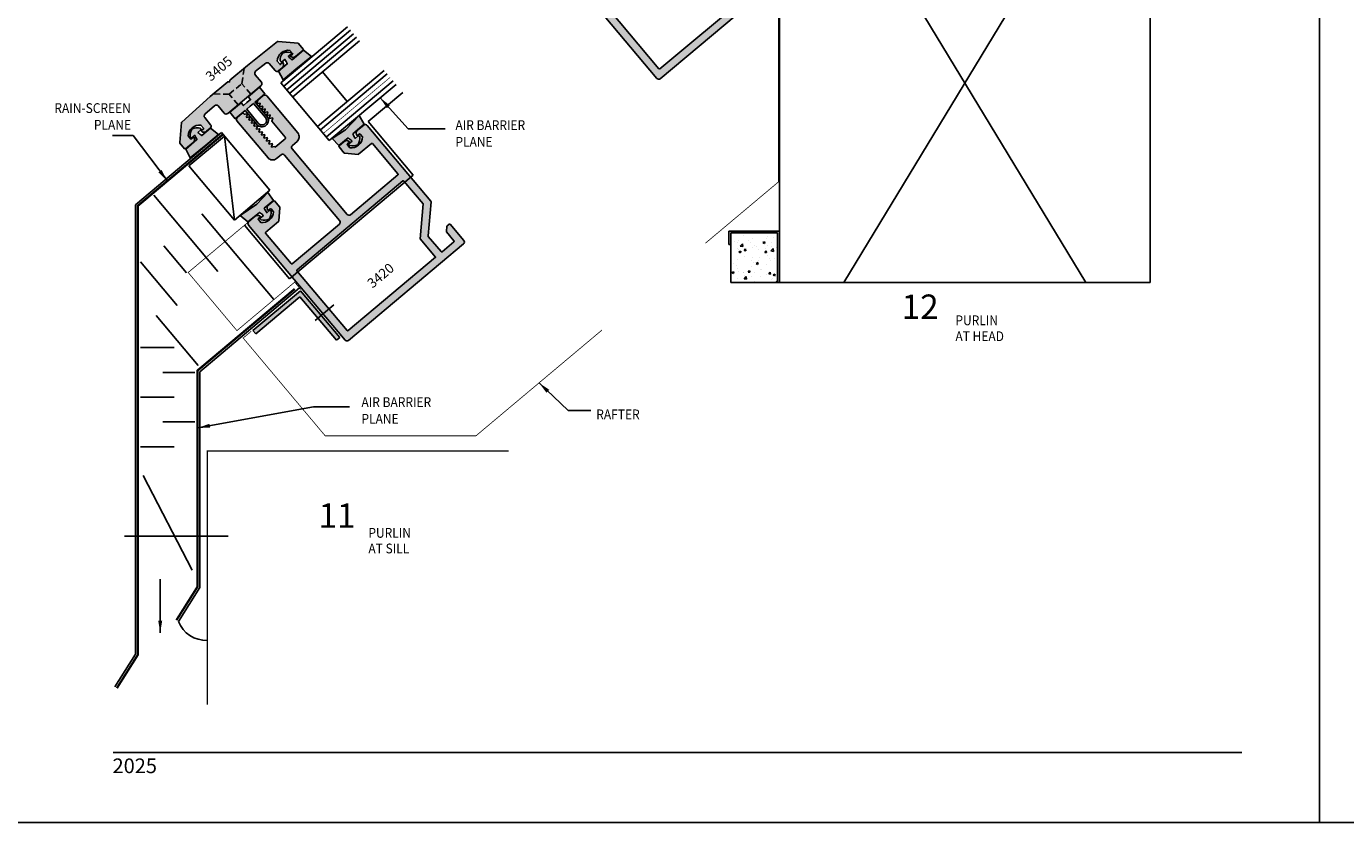
# Model space of a CAD drawing. Units: millimetres. Extents: x 2990 to 4506, y 1434 to 1714.
# Drawn here: x 4077 to 4293, y 1434 to 1565 of the extents above; entities that cross this region are included whole.
import ezdxf
from ezdxf.enums import TextEntityAlignment as Align

# ---------------------------------------------------------------- set-up
doc = ezdxf.new("R2010")
doc.units = ezdxf.units.MM
doc.linetypes.add('HIDDEN', pattern=[0.375, 0.25, -0.125])
for name, color, linetype in [('4', 4, 'Continuous'), ('5', 7, 'Continuous'), ('8', 7, 'Continuous')]:
    doc.layers.add(name, color=color, linetype=linetype)
doc.styles.add('DIM', font='Simplex.shx', dxfattribs={"width": 0.9, "height": 2.4})
doc.styles.add('spec', font='swissb.ttf', dxfattribs={"width": 0.9, "height": 2.4})
doc.styles.add('ST-1', font='Au102s01.shx', dxfattribs={"height": 2})
doc.dimstyles.new('DIM-1', dxfattribs={"dimtxt": 2.4, "dimasz": 2.4, "dimexe": 0.6, "dimexo": 5, "dimgap": 1.5, "dimtad": 0, "dimtih": 1, "dimtoh": 1, "dimdec": 1, "dimlfac": 2, "dimzin": 0, "dimdsep": 46, "dimtxsty": 'DIM', "dimcen": 1, "dimclre": 4, "dimclrt": 4, "dimadec": 0, "dimazin": 0, "dimtfac": 1, "dimtdec": 1, "dimtmove": 0, "dimatfit": 3, "dimfxl": 1, "dimtolj": 1, "dimtzin": 0, "dimarcsym": 0})

msp = doc.modelspace()

# ---------------------------------------------------------------- hatches: boundary and pattern name
at = {"layer": '4'}
h = msp.add_hatch(color=256, dxfattribs=at)
h.dxf.hatch_style = 1
h.paths.add_polyline_path([(4170.725, 1586.294), (4179.734, 1575.557, -0.4142136), (4179.685, 1574.994), (4171.945, 1568.5, -0.4142136), (4171.769, 1568.515), (4167.607, 1573.476, -0.4142136), (4167.622, 1573.652), (4169.725, 1575.416, 0.1989124), (4169.769, 1575.501), (4169.959, 1577.674, 0.1989124), (4169.93, 1577.765), (4169.081, 1578.777, 0.4142136), (4168.905, 1578.792), (4168.078, 1578.099, 0.4142136), (4168, 1577.205), (4168.341, 1577.49, -0.4142136), (4168.517, 1577.475), (4168.905, 1577.013, -0.4440691), (4166.815, 1575.259), (4166.427, 1575.721, -0.4142136), (4166.442, 1575.897), (4166.783, 1576.183, 0.4142136), (4165.889, 1576.261), (4164.859, 1575.397, 0.4142136), (4164.81, 1574.834), (4180.612, 1556.002, 0.4142136), (4181.176, 1555.952), (4200.008, 1571.755, 0.4142136), (4200.057, 1572.318), (4197.849, 1574.949, 0.4142136), (4197.673, 1574.965), (4197.283, 1574.637), (4197.209, 1573.795, 0.1989124), (4197.238, 1573.704), (4198.446, 1572.264, -0.4142136), (4198.431, 1572.088), (4196.503, 1570.47, -0.4142136), (4196.327, 1570.485), (4194.212, 1573.005), (4194.705, 1578.64, 0.1989124), (4194.677, 1578.731), (4184.255, 1591.151, 0.4142136), (4183.692, 1591.2), (4182.662, 1590.336, 0.4142136), (4182.584, 1589.442), (4182.925, 1589.728, -0.4142136), (4183.101, 1589.712), (4183.489, 1589.25, -0.4440691), (4181.399, 1587.496), (4181.011, 1587.959, -0.4142136), (4181.026, 1588.135), (4181.367, 1588.42, 0.4142136), (4180.473, 1588.499), (4179.646, 1587.805, 0.4142136), (4179.63, 1587.629), (4180.48, 1586.617, 0.1989124), (4180.564, 1586.573), (4182.737, 1586.383, 0.1989124), (4182.828, 1586.412), (4184.931, 1588.176, -0.4142136), (4185.107, 1588.161), (4189.27, 1583.2, -0.4142136), (4189.254, 1583.024), (4181.515, 1576.529, -0.4142136), (4180.951, 1576.579), (4171.942, 1587.316, -0.4142136), (4171.991, 1587.879), (4172.749, 1588.515, 0.4142136), (4172.871, 1589.909), (4167.784, 1595.972, 0.4142136), (4167.22, 1596.021), (4166.359, 1595.298), (4166.168, 1594.772), (4166.216, 1594.715), (4166.696, 1594.8), (4166.742, 1594.744), (4166.576, 1594.286), (4166.624, 1594.229), (4167.104, 1594.314), (4167.15, 1594.258), (4166.983, 1593.8), (4167.032, 1593.743), (4167.512, 1593.827), (4167.558, 1593.772), (4167.391, 1593.314), (4167.44, 1593.257), (4167.92, 1593.341), (4167.966, 1593.286), (4167.799, 1592.828), (4167.847, 1592.771), (4168.328, 1592.855), (4168.374, 1592.8), (4168.207, 1592.342), (4168.255, 1592.284), (4168.736, 1592.369), (4168.782, 1592.314), (4168.615, 1591.856), (4170.825, 1589.222, -0.4142136), (4170.802, 1588.955), (4169.163, 1587.58), (4169.076, 1587.684), (4168.596, 1587.599), (4168.547, 1587.657), (4168.714, 1588.115), (4168.668, 1588.17), (4168.188, 1588.086), (4168.14, 1588.143), (4168.306, 1588.601), (4168.26, 1588.656), (4167.78, 1588.572), (4167.732, 1588.629), (4167.898, 1589.087), (4167.852, 1589.143), (4167.372, 1589.058), (4167.324, 1589.115), (4167.491, 1589.573), (4167.444, 1589.629), (4166.964, 1589.544), (4166.916, 1589.601), (4167.083, 1590.06), (4167.036, 1590.115), (4166.556, 1590.03), (4166.508, 1590.088), (4166.675, 1590.546), (4166.628, 1590.601), (4166.148, 1590.516), (4166.1, 1590.574), (4166.267, 1591.032), (4166.22, 1591.087), (4165.74, 1591.002), (4165.692, 1591.06), (4165.859, 1591.518), (4165.813, 1591.573), (4165.332, 1591.489), (4165.284, 1591.546), (4165.451, 1592.004), (4165.405, 1592.059), (4164.924, 1591.975), (4164.876, 1592.032), (4165.043, 1592.49), (4164.997, 1592.545), (4164.517, 1592.461), (4164.468, 1592.518), (4164.635, 1592.976), (4164.589, 1593.032), (4164.217, 1592.966, -0.2679492), (4164.038, 1593.031), (4164.003, 1593.073, 0.4142136), (4163.735, 1593.097), (4162.972, 1592.456, 0.4142136), (4162.922, 1591.893), (4168.01, 1585.829, 0.4142136), (4169.404, 1585.708), (4170.162, 1586.343, -0.4142136)])
h.paths.add_polyline_path([(4190.07, 1582.052, -0.4142136), (4190.246, 1582.036), (4193.4, 1578.278), (4192.902, 1572.592), (4195.435, 1569.574), (4181.121, 1557.564, -0.4142136), (4180.945, 1557.579), (4172.746, 1567.351, -0.4142136), (4172.761, 1567.527)], flags=16)
h.paths.add_polyline_path([(4184.745, 1563.579), (4189.677, 1567.717), (4188.135, 1569.555), (4183.203, 1565.417)], flags=8)
h = msp.add_hatch(color=256, dxfattribs=at)
h.dxf.hatch_style = 1
h.paths.add_polyline_path([(4112.671, 1555.136), (4113.05, 1557.683), (4110.687, 1555.7), (4110.663, 1555.432), (4110.395, 1555.456), (4108.032, 1553.473), (4110.607, 1553.403)])
h.paths.add_polyline_path([(4110.607, 1553.403), (4108.032, 1553.473), (4107.498, 1553.024), (4102.822, 1548.854, 0.1910874), (4102.781, 1548.772), (4102.493, 1545.481, 0.1989124), (4102.522, 1545.39), (4103.283, 1544.482, 0.4142136), (4103.459, 1544.467), (4104.701, 1545.508, 0.4142136), (4104.779, 1546.402), (4104.341, 1546.035), (4103.874, 1546.592, -0.4436511), (4105.964, 1548.346), (4106.432, 1547.789), (4105.994, 1547.422, 0.4142136), (4106.888, 1547.344), (4107.506, 1547.862, 0.4142136), (4107.555, 1548.425), (4106.593, 1549.572, -0.4054092), (4106.633, 1550.127), (4108.211, 1551.534, -0.4230731), (4108.783, 1551.493), (4109.786, 1550.297, 0.4142136), (4110.349, 1550.248), (4112.054, 1551.678)])
h.paths.add_polyline_path([(4114.119, 1553.411), (4112.671, 1555.136), (4110.607, 1553.403), (4112.054, 1551.678), (4113.086, 1552.545)])
h.paths.add_polyline_path([(4115.873, 1555.404), (4114.869, 1556.6, -0.4230731), (4114.928, 1557.171), (4116.588, 1558.48, -0.4054092), (4117.142, 1558.423), (4118.104, 1557.277, 0.4142136), (4118.667, 1557.227), (4119.284, 1557.745, 0.4142136), (4119.363, 1558.639), (4118.925, 1558.272), (4118.458, 1558.829, -0.4436511), (4120.548, 1560.583), (4121.016, 1560.026), (4120.578, 1559.659, 0.4142136), (4121.472, 1559.581), (4122.713, 1560.622, 0.4142136), (4122.729, 1560.798), (4121.967, 1561.706, 0.1989124), (4121.882, 1561.751), (4118.591, 1562.038, 0.1910874), (4118.503, 1562.012), (4113.584, 1558.131), (4113.05, 1557.683), (4112.671, 1555.136), (4114.119, 1553.411), (4115.823, 1554.841, 0.4142136)])
h = msp.add_hatch(color=6, dxfattribs=at)
h.dxf.hatch_style = 1
h.paths.add_polyline_path([(4124.048, 1559.602), (4122.745, 1560.596), (4120.905, 1559.051, -0.0514053), (4120.257, 1559.557), (4120.747, 1559.969, 0.4142136), (4120.759, 1560.11), (4120.638, 1560.254, 0.176667), (4119.302, 1560.149, 0.176667), (4118.966, 1558.851), (4119.087, 1558.707, 0.4142136), (4119.228, 1558.694), (4119.718, 1559.106, -0.0514053), (4120.104, 1558.38), (4118.695, 1557.197), (4119.448, 1555.742), (4121.532, 1557.491)])
h = msp.add_hatch(color=6, dxfattribs=at)
h.dxf.hatch_style = 1
h.paths.add_polyline_path([(4114.828, 1552.122), (4116.445, 1553.478), (4115.551, 1554.544), (4113.705, 1552.994), (4114.09, 1552.535), (4113.506, 1552.045), (4112.921, 1551.554), (4112.536, 1552.014), (4110.69, 1550.464), (4111.584, 1549.399), (4113.2, 1550.755), (4115.134, 1548.451, 0.4142136), (4116.631, 1548.32, 0.4142136), (4116.762, 1549.817)])
h.paths.add_polyline_path([(4116.532, 1549.625, -0.4142136), (4116.438, 1548.55, -0.4142136), (4115.363, 1548.644), (4113.476, 1550.987), (4114.014, 1551.439), (4114.552, 1551.89)], flags=16)
h = msp.add_hatch(color=256, dxfattribs=at)
h.dxf.hatch_style = 1
h.paths.add_polyline_path([(4139.019, 1539.215, -0.4142136), (4139.195, 1539.2), (4139.348, 1539.017), (4140.321, 1539.833), (4133.204, 1548.314, 0.4142136), (4132.641, 1548.363), (4131.611, 1547.499, 0.4142136), (4131.533, 1546.605), (4131.874, 1546.891, -0.4142136), (4132.05, 1546.876), (4132.438, 1546.413, -0.4440691), (4130.348, 1544.66), (4129.96, 1545.122, -0.4142136), (4129.975, 1545.298), (4130.316, 1545.584, 0.4142136), (4129.422, 1545.662), (4128.595, 1544.968, 0.4142136), (4128.58, 1544.792), (4129.429, 1543.78, 0.1989124), (4129.514, 1543.736), (4131.686, 1543.546, 0.1989124), (4131.778, 1543.575), (4133.88, 1545.339, -0.4142136), (4134.056, 1545.324), (4138.219, 1540.363, -0.4142136), (4138.204, 1540.187), (4130.464, 1533.693, -0.4142136), (4129.901, 1533.742), (4120.891, 1544.479, -0.4142136), (4120.941, 1545.042), (4121.698, 1545.678, 0.4142136), (4121.82, 1547.072), (4116.733, 1553.135, 0.4142136), (4116.17, 1553.184), (4115.308, 1552.462), (4115.117, 1551.936), (4115.165, 1551.878), (4115.645, 1551.963), (4115.692, 1551.908), (4115.525, 1551.45), (4115.573, 1551.392), (4116.053, 1551.477), (4116.1, 1551.422), (4115.933, 1550.964), (4115.981, 1550.906), (4116.461, 1550.991), (4116.507, 1550.936), (4116.341, 1550.477), (4116.389, 1550.42), (4116.869, 1550.505), (4116.915, 1550.449), (4116.749, 1549.991), (4116.797, 1549.934), (4117.277, 1550.019), (4117.323, 1549.963), (4117.156, 1549.505), (4117.205, 1549.448), (4117.685, 1549.532), (4117.731, 1549.477), (4117.564, 1549.019), (4119.774, 1546.386, -0.4142136), (4119.751, 1546.118), (4118.112, 1544.743), (4118.025, 1544.848), (4117.545, 1544.763), (4117.497, 1544.82), (4117.664, 1545.278), (4117.617, 1545.334), (4117.137, 1545.249), (4117.089, 1545.306), (4117.256, 1545.765), (4117.209, 1545.82), (4116.729, 1545.735), (4116.681, 1545.793), (4116.848, 1546.251), (4116.801, 1546.306), (4116.321, 1546.221), (4116.273, 1546.279), (4116.44, 1546.737), (4116.393, 1546.792), (4115.913, 1546.707), (4115.865, 1546.765), (4116.032, 1547.223), (4115.986, 1547.278), (4115.505, 1547.193), (4115.457, 1547.251), (4115.624, 1547.709), (4115.578, 1547.764), (4115.097, 1547.68), (4115.049, 1547.737), (4115.216, 1548.195), (4115.17, 1548.25), (4114.69, 1548.166), (4114.641, 1548.223), (4114.808, 1548.681), (4114.762, 1548.737), (4114.282, 1548.652), (4114.233, 1548.709), (4114.4, 1549.167), (4114.354, 1549.223), (4113.874, 1549.138), (4113.826, 1549.195), (4113.992, 1549.654), (4113.946, 1549.709), (4113.466, 1549.624), (4113.418, 1549.682), (4113.584, 1550.14), (4113.538, 1550.195), (4113.166, 1550.129, -0.2679492), (4112.987, 1550.194), (4112.952, 1550.237, 0.4142136), (4112.684, 1550.26), (4111.921, 1549.619, 0.4142136), (4111.872, 1549.056), (4116.959, 1542.993, 0.4142136), (4118.353, 1542.871), (4119.111, 1543.507, -0.4142136), (4119.674, 1543.458), (4128.683, 1532.721, -0.4142136), (4128.634, 1532.157), (4120.894, 1525.663, -0.4142136), (4120.718, 1525.678), (4116.556, 1530.639, -0.4142136), (4116.571, 1530.815), (4118.674, 1532.58, 0.1989124), (4118.718, 1532.664), (4118.908, 1534.837, 0.1989124), (4118.879, 1534.928), (4118.03, 1535.94, 0.4142136), (4117.854, 1535.956), (4117.028, 1535.262, 0.4142136), (4116.949, 1534.368), (4117.29, 1534.654, -0.4142136), (4117.466, 1534.638), (4117.854, 1534.176, -0.4440691), (4115.764, 1532.422), (4115.376, 1532.885, -0.4142136), (4115.391, 1533.061), (4115.732, 1533.347, 0.4142136), (4114.838, 1533.425), (4113.808, 1532.561, 0.4142136), (4113.759, 1531.998), (4120.876, 1523.517), (4121.848, 1524.332), (4121.695, 1524.515, -0.4142136), (4121.71, 1524.691)])
h = msp.add_hatch(color=6, dxfattribs=at)
h.dxf.hatch_style = 1
h.paths.add_polyline_path([(4132.716, 1548.488), (4131.898, 1549.911), (4129.613, 1547.58), (4127.437, 1546.146), (4128.565, 1545.006), (4130.048, 1546.25, -0.0506879), (4130.703, 1545.735), (4130.213, 1545.323, 0.4142136), (4130.201, 1545.182), (4130.322, 1545.038, 0.176667), (4131.658, 1545.143, 0.176667), (4131.994, 1546.441), (4131.873, 1546.585, 0.4142136), (4131.732, 1546.598), (4131.241, 1546.186, -0.0506879), (4130.848, 1546.921)])
h = msp.add_hatch(color=6, dxfattribs=at)
h.dxf.hatch_style = 1
h.paths.add_polyline_path([(4108.833, 1546.835), (4107.53, 1547.829), (4106.121, 1546.646, -0.0514053), (4105.473, 1547.152), (4105.963, 1547.564, 0.4142136), (4105.976, 1547.705), (4105.854, 1547.849, 0.176667), (4104.518, 1547.744, 0.176667), (4104.182, 1546.446), (4104.304, 1546.302, 0.4142136), (4104.445, 1546.289), (4104.935, 1546.701, -0.0514053), (4105.321, 1545.975), (4103.48, 1544.43), (4104.232, 1542.974), (4106.749, 1545.086)])
h = msp.add_hatch(color=256, dxfattribs=at)
h.dxf.hatch_style = 1
h.paths.add_polyline_path([(4148.957, 1528.918, 0.4142136), (4149.007, 1529.481), (4146.799, 1532.113, 0.4142136), (4146.623, 1532.128), (4146.232, 1531.801), (4146.159, 1530.958, 0.1989124), (4146.187, 1530.867), (4147.395, 1529.427, -0.4142136), (4147.38, 1529.251), (4145.452, 1527.633, -0.4142136), (4145.276, 1527.649), (4143.195, 1530.129, -0.1989124), (4143.166, 1530.22), (4143.655, 1535.803, 0.1989124), (4143.626, 1535.894), (4140.321, 1539.833), (4139.348, 1539.017), (4142.349, 1535.441), (4141.851, 1529.755), (4144.384, 1526.737), (4130.071, 1514.727, -0.4142136), (4129.895, 1514.742), (4126.938, 1518.266), (4125.966, 1517.45), (4129.562, 1513.165, 0.4142136), (4130.125, 1513.116)])
h = msp.add_hatch(color=6, dxfattribs=at)
h.dxf.hatch_style = 1
h.paths.add_polyline_path([(4117.823, 1535.992), (4116.896, 1537.301), (4115.105, 1535.407), (4112.414, 1533.561), (4113.672, 1532.509), (4115.54, 1534.076, -0.0506879), (4116.195, 1533.561), (4115.705, 1533.15, 0.4142136), (4115.693, 1533.009), (4115.814, 1532.864, 0.176667), (4117.151, 1532.969, 0.176667), (4117.486, 1534.267), (4117.365, 1534.412, 0.4142136), (4117.224, 1534.424), (4116.734, 1534.013, -0.0506879), (4116.34, 1534.748)])
h = msp.add_hatch(dxfattribs=at)
h.set_pattern_fill('AR-CONC', color=256, scale=0.468451, style=0)
h.set_pattern_definition([(50, (3779.786, 1376.934), (3.36001, -0.293963), [0.351338, -3.864719]), (355, (3779.786, 1376.934), (-0.649982, 3.52365), [0.28107, -3.091775]), (100.4514, (3780.066, 1376.9096), (2.710031, 3.229685), [0.298591, -3.284505]), (46.1842, (3779.786, 1377.871), (4.9995, -0.775375), [0.527007, -5.79708]), (96.6356, (3780.2026, 1377.8064), (4.378434, 4.56326), [0.447887, -4.92676]), (351.1842, (3779.786, 1377.871), (4.37843, 4.563266), [0.421606, -4.63766]), (21, (3780.2544, 1377.6368), (2.796215, -1.886071), [0.351338, -3.864719]), (326, (3780.2544, 1377.6368), (1.139812, 3.39697), [0.28107, -3.091775]), (71.4514, (3780.4874, 1377.4796), (3.93603, 1.510896), [0.298591, -3.284505]), (37.5, (3779.786, 1376.9341), (0.056963, 1.5594437), [0, -3.054299, 0, -3.13862, 0, -3.103486]), (7.5, (3779.786, 1376.9341), (1.232351, 1.8476246), [0, -1.789482, 0, -2.984031, 0, -1.182838]), (327.5, (3778.7413, 1376.9341), (2.500695, -0.1056585), [0, -1.171127, 0, -3.653916, 0, -4.848465]), (317.5, (3778.2728, 1376.934), (2.73194, 0.468943), [0, -1.522465, 0, -2.426575, 0, -3.443113])])
h.paths.add_polyline_path([(4192.74, 1522.57), (4200.355, 1522.57), (4200.355, 1530.696), (4192.74, 1530.696)])
h = msp.add_hatch(color=256, dxfattribs=at)
h.dxf.hatch_style = 1
h.paths.add_polyline_path([(4121.848, 1524.332), (4120.876, 1523.517), (4125.966, 1517.45), (4126.938, 1518.266)])
h = msp.add_hatch(color=256, dxfattribs=at)
h.dxf.hatch_style = 1
h.paths.add_polyline_path([(4122.186, 1520.266), (4125.134, 1516.752), (4125.67, 1517.202), (4122.272, 1521.251), (4114.482, 1514.714), (4114.931, 1514.178)])
h = msp.add_hatch(color=256, dxfattribs=at)
h.dxf.hatch_style = 1
h.paths.add_polyline_path([(4125.67, 1517.202), (4125.134, 1516.752), (4128.16, 1513.146), (4128.696, 1513.596)])

# ---------------------------------------------------------------- linework, layer by layer
for p, q in [((4289.109, 1434.186), (4289.109, 1714.186)), ((4289.109, 1434.186), (4289.109, 1714.186)), ((4072.609, 1434.186), (4289.109, 1434.186)), ((4289.109, 1434.186), (4505.609, 1434.186))]:
    msp.add_line(p, q)
at = {"color": 3}
for p, q in [((4119.063, 1555.294), (4129.984, 1564.458)), ((4119.545, 1554.72), (4130.466, 1563.884)), ((4120.027, 1554.146), (4130.948, 1563.31)), ((4120.508, 1553.572), (4131.429, 1562.736)), ((4120.99, 1552.998), (4131.911, 1562.162)), ((4126.986, 1545.852), (4119.063, 1555.294)), ((4125.059, 1548.149), (4135.98, 1557.313)), ((4125.541, 1547.574), (4136.462, 1556.738)), ((4129.92, 1552.228), (4125.851, 1557.077)), ((4126.504, 1546.426), (4137.426, 1555.59)), ((4126.986, 1545.852), (4137.907, 1555.016))]:
    msp.add_line(p, q, dxfattribs=at)
at = {"color": 4, "linetype": 'HIDDEN', "ltscale": 4}
for p, q in [((4112.671, 1555.136), (4113.05, 1557.683)), ((4110.607, 1553.403), (4108.032, 1553.473)), ((4110.607, 1553.403), (4112.671, 1555.136)), ((4112.054, 1551.678), (4110.607, 1553.403)), ((4114.119, 1553.411), (4112.671, 1555.136))]:
    msp.add_line(p, q, dxfattribs=at)
at = {"color": 7}
for p, q in [((4109.34, 1547.136), (4095.259, 1535.32)), ((4117.264, 1537.694), (4109.34, 1547.136)), ((4111.445, 1532.812), (4104.004, 1541.68)), ((4117.264, 1537.694), (4111.445, 1532.812))]:
    msp.add_line(p, q, dxfattribs=at)
at = {"ltscale": 10}
for p, q in [((4109.822, 1546.562), (4111.445, 1532.812)), ((4098.269, 1536.868), (4108.737, 1524.392)), ((4095.259, 1535.32), (4095.259, 1461.745)), ((4106.117, 1533.827), (4117.902, 1519.782)), ((4099.9, 1528.611), (4103.619, 1524.179)), ((4096.058, 1525.973), (4102.075, 1518.802)), ((4124.672, 1516.364), (4127.748, 1518.946)), ((4098.62, 1517.209), (4105.524, 1508.981)), ((4096.058, 1511.937), (4101.596, 1511.937)), ((4099.756, 1507.879), (4104.962, 1507.879)), ((4105.762, 1507.989), (4105.762, 1472.659)), ((4096.058, 1503.822), (4101.596, 1503.822)), ((4099.756, 1499.764), (4104.962, 1499.764)), ((4096.058, 1495.707), (4101.596, 1495.707)), ((4093.445, 1481.048), (4110.435, 1481.048)), ((4105.762, 1472.659), (4102.269, 1467.119)), ((4095.259, 1461.745), (4091.889, 1456.4))]:
    msp.add_line(p, q, dxfattribs=at)
at = {"color": 4, "ltscale": 10}
for p, q in [((4139.019, 1539.215), (4121.71, 1524.691)), ((4122.272, 1521.251), (4114.482, 1514.714)), ((4128.696, 1513.596), (4122.272, 1521.251)), ((4122.186, 1520.266), (4114.931, 1514.178)), ((4128.16, 1513.146), (4122.186, 1520.266)), ((4114.931, 1514.178), (4114.482, 1514.714)), ((4128.696, 1513.596), (4128.16, 1513.146))]:
    msp.add_line(p, q, dxfattribs=at)
at = {"color": 3, "ltscale": 10}
msp.add_line((4122.108, 1521.705), (4105.762, 1507.989), dxfattribs=at)
at = {"color": 4, "const_width": 0.125}
msp.add_lwpolyline([(4200.522, 1605.322), (4200.522, 1539.05), (4188.569, 1529.02)], dxfattribs=at)
at = {"color": 4, "ltscale": 10}
msp.add_lwpolyline([(4193.4, 1578.278), (4192.902, 1572.592), (4195.435, 1569.574), (4181.121, 1557.564, -0.4142136), (4180.945, 1557.579), (4172.746, 1567.351, -0.4142136), (4172.761, 1567.527), (4190.07, 1582.052, -0.4142136), (4190.246, 1582.036)], format="xyb", close=True, dxfattribs=at)
for points, format in [([(4200.008, 1571.755), (4181.176, 1555.952, -0.4142136), (4180.612, 1556.002), (4164.81, 1574.834, -0.4142136)], "xyb"), ([(4121.325, 1521.537, 0.375, 0.375, 0), (4105.387, 1508.164, 0.375, 0.375, 0), (4105.387, 1472.767, 0.375, 0.375, 0), (4101.952, 1467.319, 0, 0, 0)], "xyseb")]:
    msp.add_lwpolyline(points, format=format, dxfattribs=at)
at = {"color": 4}
for points in [[(4102.781, 1548.772), (4102.493, 1545.481, 0.1989124), (4102.522, 1545.39), (4103.283, 1544.482, 0.4142136), (4103.459, 1544.467), (4104.701, 1545.508, 0.4142136), (4104.779, 1546.402), (4104.341, 1546.035), (4103.874, 1546.592, -0.4436511), (4105.964, 1548.346), (4106.432, 1547.789), (4105.994, 1547.422, 0.4142136), (4106.888, 1547.344), (4107.506, 1547.862, 0.4142136), (4107.555, 1548.425), (4106.593, 1549.572, -0.4054092), (4106.633, 1550.127), (4108.211, 1551.534, -0.4230731), (4108.783, 1551.493), (4109.786, 1550.297, 0.4142136), (4110.349, 1550.248), (4113.086, 1552.545), (4115.823, 1554.841, 0.4142136), (4115.873, 1555.404), (4114.869, 1556.6, -0.4230731), (4114.928, 1557.171), (4116.588, 1558.48, -0.4054092), (4117.142, 1558.423), (4118.104, 1557.277, 0.4142136), (4118.667, 1557.227), (4119.284, 1557.745, 0.4142136), (4119.363, 1558.639), (4118.925, 1558.272), (4118.458, 1558.829, -0.4436511), (4120.548, 1560.583), (4121.016, 1560.026), (4120.578, 1559.659, 0.4142136), (4121.472, 1559.581), (4122.713, 1560.622, 0.4142136), (4122.729, 1560.798), (4121.967, 1561.706, 0.1989124), (4121.882, 1561.751), (4118.591, 1562.038, 0.1910874), (4118.503, 1562.012), (4113.584, 1558.131), (4110.687, 1555.7), (4110.663, 1555.432), (4110.395, 1555.456), (4107.498, 1553.024), (4102.822, 1548.854, 0.1910874)], [(4143.166, 1530.22, 0.1989124), (4143.195, 1530.129), (4145.276, 1527.649, 0.4142136), (4145.452, 1527.633), (4147.38, 1529.251, 0.4142136), (4147.395, 1529.427), (4146.187, 1530.867, -0.1989124), (4146.159, 1530.958), (4146.232, 1531.801), (4146.623, 1532.128, -0.4142136), (4146.799, 1532.113), (4149.007, 1529.481, -0.4142136), (4148.957, 1528.918), (4130.125, 1513.116, -0.4142136), (4129.562, 1513.165), (4113.759, 1531.998, -0.4142136), (4113.808, 1532.561), (4114.838, 1533.425, -0.4142136), (4115.732, 1533.347), (4115.391, 1533.061, 0.4142136), (4115.376, 1532.885), (4115.764, 1532.422, 0.4440691), (4117.854, 1534.176), (4117.466, 1534.638, 0.4142136), (4117.29, 1534.654), (4116.949, 1534.368), (4116.949, 1534.368, -0.4142136), (4117.028, 1535.262), (4117.854, 1535.956, -0.4142136), (4118.03, 1535.94), (4118.879, 1534.928, -0.1989124), (4118.908, 1534.837), (4118.718, 1532.664, -0.1989124), (4118.674, 1532.58), (4116.571, 1530.815, 0.4142136), (4116.556, 1530.639), (4120.718, 1525.678, 0.4142136), (4120.894, 1525.663), (4128.634, 1532.157, 0.4142136), (4128.683, 1532.721), (4119.674, 1543.458, 0.4142136), (4119.111, 1543.507), (4118.353, 1542.871, -0.4142136), (4116.959, 1542.993), (4111.872, 1549.056, -0.4142136), (4111.921, 1549.619), (4112.684, 1550.26, -0.4142136), (4112.952, 1550.237), (4112.987, 1550.194, 0.2679492), (4113.166, 1550.129), (4113.538, 1550.195), (4113.584, 1550.14), (4113.418, 1549.682), (4113.466, 1549.624), (4113.946, 1549.709), (4113.992, 1549.654), (4113.826, 1549.195), (4113.874, 1549.138), (4114.354, 1549.223), (4114.4, 1549.167), (4114.233, 1548.709), (4114.282, 1548.652), (4114.762, 1548.737), (4114.808, 1548.681), (4114.641, 1548.223), (4114.69, 1548.166), (4115.17, 1548.25), (4115.216, 1548.195), (4115.049, 1547.737), (4115.097, 1547.68), (4115.578, 1547.764), (4115.624, 1547.709), (4115.457, 1547.251), (4115.505, 1547.193), (4115.986, 1547.278), (4116.032, 1547.223), (4115.865, 1546.765), (4115.913, 1546.707), (4116.393, 1546.792), (4116.44, 1546.737), (4116.273, 1546.279), (4116.321, 1546.221), (4116.801, 1546.306), (4116.848, 1546.251), (4116.681, 1545.793), (4116.729, 1545.735), (4117.209, 1545.82), (4117.256, 1545.765), (4117.089, 1545.306), (4117.137, 1545.249), (4117.617, 1545.334), (4117.664, 1545.278), (4117.497, 1544.82), (4117.545, 1544.763), (4118.025, 1544.848), (4118.112, 1544.743), (4119.751, 1546.118, 0.4142136), (4119.774, 1546.386), (4117.564, 1549.019), (4117.731, 1549.477), (4117.685, 1549.532), (4117.205, 1549.448), (4117.156, 1549.505), (4117.323, 1549.963), (4117.277, 1550.019), (4116.797, 1549.934), (4116.749, 1549.991), (4116.915, 1550.449), (4116.869, 1550.505), (4116.389, 1550.42), (4116.341, 1550.477), (4116.507, 1550.936), (4116.461, 1550.991), (4115.981, 1550.906), (4115.933, 1550.964), (4116.1, 1551.422), (4116.053, 1551.477), (4115.573, 1551.392), (4115.525, 1551.45), (4115.692, 1551.908), (4115.645, 1551.963), (4115.165, 1551.878), (4115.117, 1551.936), (4115.308, 1552.462), (4116.17, 1553.184, -0.4142136), (4116.733, 1553.135), (4121.82, 1547.072, -0.4142136), (4121.698, 1545.678), (4120.941, 1545.042, 0.4142136), (4120.891, 1544.479), (4129.901, 1533.742, 0.4142136), (4130.464, 1533.693), (4138.204, 1540.187, 0.4142136), (4138.219, 1540.363), (4134.056, 1545.324, 0.4142136), (4133.88, 1545.339), (4131.778, 1543.575, -0.1989124), (4131.686, 1543.546), (4129.514, 1543.736, -0.1989124), (4129.429, 1543.78), (4128.58, 1544.792, -0.4142136), (4128.595, 1544.968), (4129.422, 1545.662, -0.4142136), (4130.316, 1545.584), (4129.975, 1545.298, 0.4142136), (4129.96, 1545.122), (4130.348, 1544.66, 0.4440691), (4132.438, 1546.413), (4132.05, 1546.876, 0.4142136), (4131.874, 1546.891), (4131.533, 1546.605, -0.4142136), (4131.611, 1547.499), (4132.641, 1548.363, -0.4142136), (4133.204, 1548.314), (4143.626, 1535.894, -0.1989124), (4143.655, 1535.803)], [(4142.349, 1535.441), (4141.851, 1529.755), (4144.384, 1526.737), (4130.071, 1514.727, -0.4142136), (4129.895, 1514.742), (4121.695, 1524.515, -0.4142136), (4121.71, 1524.691), (4139.019, 1539.215, -0.4142136), (4139.195, 1539.2)]]:
    msp.add_lwpolyline(points, format="xyb", close=True, dxfattribs=at)
at = {"color": 6}
for points in [[(4120.759, 1560.11), (4120.638, 1560.254, 0.176667), (4119.302, 1560.149, 0.176667), (4118.966, 1558.851), (4119.087, 1558.707, 0.4142136), (4119.228, 1558.694), (4119.718, 1559.106, -0.0514053), (4120.104, 1558.38), (4118.695, 1557.197), (4119.448, 1555.742), (4121.532, 1557.491), (4124.048, 1559.602), (4122.745, 1560.596), (4120.905, 1559.051, -0.0514053), (4120.257, 1559.557), (4120.747, 1559.969, 0.4142136)], [(4131.658, 1545.143, -0.176667), (4130.322, 1545.038), (4130.201, 1545.182, -0.4142136), (4130.213, 1545.323), (4130.703, 1545.735, 0.0506879), (4130.048, 1546.25), (4128.565, 1545.006), (4127.437, 1546.146), (4129.613, 1547.58), (4131.898, 1549.911), (4132.716, 1548.488), (4130.848, 1546.921, 0.0506879), (4131.241, 1546.186), (4131.732, 1546.598, -0.4142136), (4131.873, 1546.585), (4131.994, 1546.441, -0.176667)], [(4104.304, 1546.302), (4104.182, 1546.446, -0.176667), (4104.518, 1547.744, -0.176667), (4105.854, 1547.849), (4105.976, 1547.705, -0.4142136), (4105.963, 1547.564), (4105.473, 1547.152, 0.0514053), (4106.121, 1546.646), (4107.53, 1547.829), (4108.833, 1546.835), (4106.749, 1545.086), (4104.232, 1542.974), (4103.48, 1544.43), (4105.321, 1545.975, 0.0514053), (4104.935, 1546.701), (4104.445, 1546.289, -0.4142136)], [(4117.151, 1532.969, 0.176667), (4117.486, 1534.267), (4117.365, 1534.412, 0.4142136), (4117.224, 1534.424), (4116.734, 1534.013, -0.0506879), (4116.34, 1534.748), (4117.823, 1535.992), (4116.896, 1537.301), (4115.105, 1535.407), (4112.414, 1533.561), (4113.672, 1532.509), (4115.54, 1534.076, -0.0506879), (4116.195, 1533.561), (4115.705, 1533.15, 0.4142136), (4115.693, 1533.009), (4115.814, 1532.864, 0.176667)]]:
    msp.add_lwpolyline(points, format="xyb", close=True, dxfattribs=at)
at = {"color": 3, "const_width": 0.0999}
msp.add_lwpolyline([(4126.023, 1547), (4136.944, 1556.164)], dxfattribs=at)
at = {"color": 6, "linetype": 'Continuous', "ltscale": 0.25}
msp.add_lwpolyline([(4115.551, 1554.544), (4113.705, 1552.994), (4114.09, 1552.535), (4113.506, 1552.045), (4112.921, 1551.554), (4112.536, 1552.014), (4110.69, 1550.464), (4111.584, 1549.399), (4113.2, 1550.755), (4115.134, 1548.451, 0.4142136), (4116.631, 1548.32, 0.4142136), (4116.762, 1549.817), (4114.828, 1552.122), (4116.445, 1553.478), (4115.551, 1554.544), (4116.445, 1553.478)], format="xyb", dxfattribs=at)
msp.add_lwpolyline([(4116.438, 1548.55, 0.4142136), (4116.532, 1549.625), (4114.552, 1551.89), (4114.014, 1551.439), (4113.476, 1550.987), (4115.363, 1548.644, 0.4142136)], format="xyb", close=True, dxfattribs=at)
at = {"color": 4}
msp.add_lwpolyline([(4109.581, 1546.849, 0.375, 0.375, 0), (4095.633, 1535.145, 0.375, 0.375, 0), (4095.633, 1461.637, 0.375, 0.375, 0), (4092.206, 1456.2, 0, 0, 0)], format="xyseb", dxfattribs=at)
at = {"color": 4, "ltscale": 10, "const_width": 0.125}
for points in [[(4122.337, 1521.432), (4121.317, 1522.648), (4111.863, 1514.715), (4103.879, 1524.229), (4115.582, 1534.049)], [(4171.64, 1514.815), (4151.004, 1497.5), (4126.308, 1497.5), (4112.883, 1513.499), (4114.208, 1514.611)]]:
    msp.add_lwpolyline(points, dxfattribs=at)
at = {"ltscale": 10, "const_width": 0.187}
msp.add_lwpolyline([(4107.024, 1453.506), (4107.024, 1495.011), (4156.328, 1495.011)], dxfattribs=at)
msp.add_arc((4106.86, 1468.938), 4.938, 201.62011, 271.90558)
at = {"layer": '4', "color": 7}
for p, q in [((4200.672, 1605.322), (4250.854, 1522.57)), ((4211.218, 1522.57), (4250.582, 1587.484))]:
    msp.add_line(p, q, dxfattribs=at)
at = {"layer": '4'}
for p, q in [((4133.353, 1548.961), (4139.007, 1553.705)), ((4140.727, 1540.174), (4133.353, 1548.961)), ((4104.004, 1541.68), (4109.822, 1546.562)), ((4140.727, 1540.174), (4120.47, 1523.176)), ((4120.47, 1523.176), (4113.096, 1531.963)), ((4192.422, 1528.818), (4192.422, 1531.013)), ((4192.422, 1531.013), (4200.672, 1531.013)), ((4192.74, 1522.57), (4192.74, 1530.696)), ((4192.74, 1530.696), (4200.355, 1530.696)), ((4200.355, 1530.696), (4200.355, 1522.57)), ((4200.672, 1531.013), (4200.672, 1522.57)), ((4192.422, 1528.818), (4192.74, 1528.818)), ((4096.502, 1490.979), (4104.55, 1475.492))]:
    msp.add_line(p, q, dxfattribs=at)
at = {"layer": '4', "color": 7}
for points in [[(4200.672, 1522.57), (4200.672, 1605.322), (4261.4, 1605.322), (4261.4, 1596.051)], [(4261.4, 1587.484), (4261.4, 1522.57)]]:
    msp.add_lwpolyline(points, dxfattribs=at)
at = {"layer": '8', "color": 8}
msp.add_line((4192.74, 1522.57), (4261.4, 1522.57), dxfattribs=at)
at = {"layer": '8', "color": 1}
msp.add_line((4091.609, 1445.636), (4276.409, 1445.636), dxfattribs=at)

# ---------------------------------------------------------------- texts
at = {"style": 'spec', "width": 0.9}
for s, p in [('RAIN-SCREEN', (4094.494, 1550.337)), ('PLANE', (4094.528, 1547.6))]:
    msp.add_text(s, height=1.6, dxfattribs=at).set_placement(p, align=Align.RIGHT)
for s, p in [('AIR BARRIER', (4147.638, 1547.049)), ('PLANE', (4147.638, 1544.312)), ('PURLIN', (4229.505, 1515.103)), ('AT HEAD', (4229.505, 1512.495)), ('AIR BARRIER', (4132.252, 1501.712)), ('RAFTER', (4170.696, 1499.705)), ('PLANE', (4132.252, 1498.975)), ('PURLIN', (4133.386, 1480.31)), ('AT SILL', (4133.386, 1477.754))]:
    msp.add_text(s, height=1.6, dxfattribs=at).set_placement(p, align=Align.BOTTOM_LEFT)
at = {"style": 'ST-1'}
for s, p in [('12', (4220.7, 1515.376)), ('11', (4125.226, 1481.186))]:
    msp.add_text(s, height=4, dxfattribs=at).set_placement(p, align=Align.BOTTOM_LEFT)
at = {"layer": '4', "color": 0, "style": 'ST-1'}
for s, p in [('3405', (4109.432, 1556.991)), ('3420', (4135.904, 1523.118))]:
    msp.add_text(s, height=1.6, rotation=40, dxfattribs=at).set_placement(p, align=Align.CENTER)
at = {"layer": '5', "color": 7, "linetype": 'Continuous', "lineweight": 30, "insert": (4091.497, 1444.681), "char_height": 2.4, "attachment_point": 1, "style": 'DIM'}
msp.add_mtext_dynamic_manual_height_columns('2025', width=9.75668, gutter_width=1.25, heights=[0], dxfattribs=at)

# ---------------------------------------------------------------- leaders
at = {"color": 4}
for points in [[(4135.312, 1552.838), (4139.906, 1547.766), (4145.942, 1547.766)], [(4100.472, 1539.211), (4094.845, 1546.66), (4091.493, 1546.66)], [(4161.327, 1506.174), (4166.077, 1501.631), (4169.799, 1501.631)], [(4105.446, 1498.787), (4124.378, 1502.257), (4130.284, 1502.257)], [(4099.301, 1465.256), (4099.301, 1474.025)]]:
    msp.add_leader(points, dimstyle='DIM-1', override={"dimtxt": 2, "dimasz": 2, "dimclrd": 4}, dxfattribs=at)

doc.saveas('drawing.dxf')
